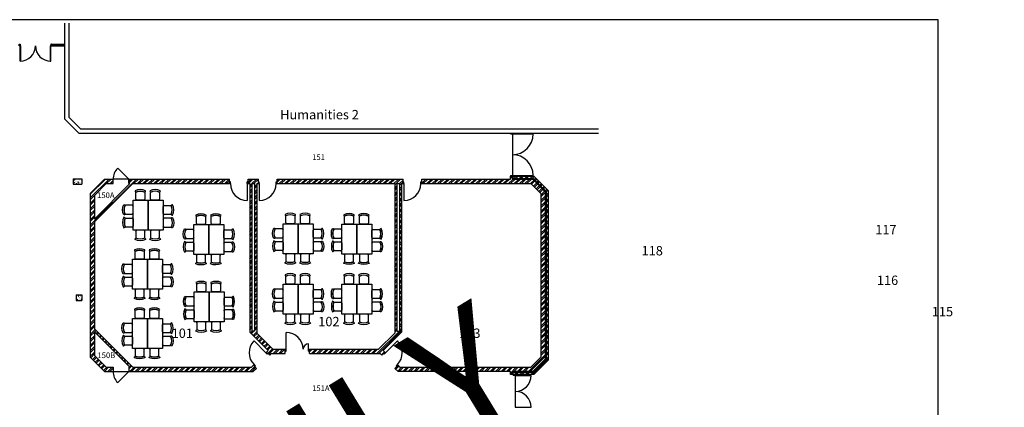
# Model space of a CAD drawing. Extents: x -227430 to 2291866, y -120361 to -60961.
# Drawn here: x -5575 to 47025, y -81652 to -60961 of the extents above; entities that cross this region are included whole.
import ezdxf

# ---------------------------------------------------------------- set-up
doc = ezdxf.new("R2010")
doc.units = 0
doc.header["$MEASUREMENT"] = 0
doc.layers.get('0').update_dxf_attribs({"color": 9, "linetype": 'CONTINUOUS'})
for name, color, linetype in [('A-Column__Concrete', 7, 'CONTINUOUS'), ('A-Door', 160, 'CONTINUOUS'), ('A-Door__Misc', 252, 'CONTINUOUS'), ('A-Furniture', 252, 'CONTINUOUS'), ('A-General', 1, 'CONTINUOUS'), ('A-Hatch__Brick', 2, 'CONTINUOUS'), ('A-Hatch__Concrete', 252, 'CONTINUOUS'), ('A-Text__Primary Room', 6, 'CONTINUOUS'), ('A-Text__Secondary Room', 2, 'CONTINUOUS'), ('A-Wall__Brick', 6, 'CONTINUOUS'), ('A-Window', 4, 'CONTINUOUS'), ('TB-TITLE BLOCK', 1, 'CONTINUOUS')]:
    doc.layers.add(name, color=color, linetype=linetype)
doc.layers.get('0').off()
doc.styles.add('Arial', font='arial.ttf')
doc.styles.add('SK-300', font='arial.ttf', dxfattribs={"height": 300})
doc.styles.add('SK-500', font='arial.ttf', dxfattribs={"height": 500})

# ---------------------------------------------------------------- blocks, each defined once
blk = doc.blocks.new('*X33')
at = {"color": 0}
for p, q in [((45449, 48658), (47900, 51108)), ((45449, 50116), (46441, 51108)), ((45449, 50311), (46247, 51108)), ((46309, 50878), (46539, 51108)), ((46503, 50878), (46665, 51040)), ((47505, 51005), (47608, 51108)), ((47505, 50908), (47705, 51108)), ((47767, 50878), (47997, 51108)), ((47962, 50878), (48192, 51108)), ((48059, 50878), (48289, 51108)), ((48253, 50878), (48483, 51108)), ((48350, 50878), (48580, 51108)), ((48545, 50878), (48775, 51108)), ((48642, 50878), (48872, 51108)), ((48837, 50878), (49067, 51108)), ((48934, 50878), (49164, 51108)), ((49128, 50878), (49358, 51108)), ((49226, 50878), (49456, 51108)), ((49420, 50878), (49650, 51108)), ((49517, 50878), (49747, 51108)), ((49712, 50878), (49942, 51108)), ((49809, 50878), (50039, 51108)), ((50003, 50878), (50233, 51108)), ((50101, 50878), (50331, 51108)), ((50295, 50878), (50525, 51108)), ((50392, 50878), (50622, 51108)), ((50587, 50878), (50817, 51108)), ((50684, 50878), (50914, 51108)), ((50878, 50878), (51108, 51108)), ((50976, 50878), (51206, 51108)), ((51170, 50878), (51400, 51108)), ((51267, 50878), (51497, 51108)), ((51462, 50878), (51692, 51108)), ((51559, 50878), (51789, 51108)), ((51753, 50878), (51983, 51108)), ((51851, 50878), (52081, 51108)), ((52045, 50878), (52275, 51108)), ((52142, 50878), (52372, 51108)), ((52337, 50878), (52567, 51108)), ((52434, 50878), (52664, 51108)), ((52628, 50878), (52858, 51108)), ((52726, 50878), (52881, 51034)), ((46600, 50878), (46665, 50943)), ((45449, 50019), (45679, 50249)), ((45449, 49824), (45679, 50054)), ((45449, 49727), (45679, 49957)), ((45449, 49533), (45679, 49763)), ((45449, 49436), (45679, 49666)), ((45449, 49241), (45679, 49471)), ((45449, 49144), (45679, 49374)), ((45449, 48949), (45679, 49179)), ((45449, 48852), (45679, 49082)), ((45449, 48561), (45679, 48791)), ((45449, 48366), (45679, 48596)), ((45449, 48269), (45679, 48499)), ((45449, 48074), (45679, 48304)), ((45449, 47977), (45679, 48207)), ((45449, 47783), (45679, 48013)), ((45449, 47685), (45679, 47915)), ((45449, 47491), (45679, 47721)), ((45449, 47394), (45679, 47624)), ((45449, 47199), (45679, 47429)), ((45449, 47102), (45679, 47332)), ((45449, 46908), (45679, 47138)), ((45449, 46810), (45679, 47040)), ((45449, 46616), (45679, 46846)), ((45449, 46519), (45679, 46749)), ((45449, 46324), (45679, 46554)), ((45449, 46227), (45679, 46457)), ((45449, 46033), (45679, 46263)), ((45449, 45935), (45679, 46165)), ((45449, 45741), (45679, 45971)), ((45449, 45644), (45679, 45874)), ((45449, 45449), (45679, 45679)), ((45449, 45352), (45679, 45582)), ((45449, 45158), (45679, 45388)), ((45449, 45060), (45679, 45290)), ((45449, 44866), (45679, 45096)), ((45449, 44769), (45679, 44999)), ((45449, 44574), (45679, 44804)), ((45449, 44477), (45679, 44707)), ((45449, 44283), (45679, 44513)), ((45449, 44185), (45679, 44415)), ((45449, 43991), (45679, 44221)), ((45449, 43894), (45679, 44124)), ((45449, 43699), (45679, 43929)), ((45449, 43602), (45679, 43832)), ((45449, 43407), (45679, 43637)), ((45449, 43310), (45679, 43540)), ((45449, 43116), (45679, 43346)), ((45449, 43019), (45679, 43249)), ((45449, 42824), (45714, 43089)), ((45449, 42727), (45679, 42957)), ((45449, 42532), (45679, 42762)), ((45449, 42435), (45679, 42665)), ((45685, 42963), (45763, 43040)), ((45782, 42865), (45860, 42943)), ((45831, 42817), (45909, 42895)), ((45928, 42720), (46006, 42797)), ((45977, 42671), (46054, 42749)), ((46074, 42574), (46152, 42651)), ((45449, 42241), (45679, 42471)), ((45449, 42144), (45679, 42374)), ((45449, 41949), (45679, 42179)), ((45449, 41852), (45679, 42082)), ((46123, 42525), (46200, 42603)), ((46220, 42428), (46298, 42506)), ((46268, 42379), (46346, 42457)), ((46366, 42282), (46443, 42360)), ((46414, 42233), (46492, 42311)), ((46511, 42136), (46589, 42214)), ((46560, 42088), (46638, 42165)), ((45449, 41657), (45679, 41887)), ((45473, 41584), (45679, 41790)), ((45571, 41487), (45733, 41650)), ((45619, 41438), (45782, 41601)), ((46657, 41990), (46735, 42068)), ((46706, 41942), (46784, 42020)), ((46803, 41845), (46881, 41922)), ((46852, 41796), (46929, 41874)), ((46949, 41699), (47027, 41776)), ((46998, 41650), (47075, 41728)), ((47095, 41553), (47173, 41631)), ((47143, 41504), (47221, 41582)), ((45716, 41341), (45879, 41504)), ((45765, 41293), (45928, 41455)), ((45862, 41195), (46025, 41358)), ((45911, 41147), (46074, 41309)), ((46008, 41050), (46171, 41212)), ((46057, 41001), (46219, 41164)), ((46154, 40904), (46329, 41078)), ((46203, 40855), (46426, 41078)), ((46390, 40848), (46620, 41078)), ((47241, 41407), (47318, 41485)), ((47289, 41358), (47367, 41436)), ((47386, 41261), (47464, 41339)), ((47435, 41213), (47513, 41290)), ((47505, 40990), (47659, 41144)), ((47532, 41115), (47610, 41193)), ((47557, 40848), (47787, 41078)), ((47654, 40848), (47884, 41078)), ((47849, 40848), (48079, 41078)), ((47946, 40848), (48176, 41078)), ((48140, 40848), (48370, 41078)), ((48238, 40848), (48468, 41078)), ((48432, 40848), (48662, 41078)), ((48529, 40848), (48759, 41078)), ((48724, 40848), (48954, 41078)), ((48821, 40848), (49051, 41078)), ((49015, 40848), (49245, 41078)), ((49113, 40848), (49343, 41078)), ((49307, 40848), (49537, 41078)), ((49404, 40848), (49634, 41078)), ((49599, 40848), (49829, 41078)), ((49696, 40848), (49926, 41078)), ((49891, 40848), (50121, 41078)), ((49988, 40848), (50218, 41078)), ((50182, 40848), (50412, 41078)), ((50279, 40848), (50509, 41078)), ((50474, 40848), (50704, 41078)), ((50571, 40848), (50801, 41078)), ((50766, 40848), (50996, 41078)), ((50863, 40848), (51093, 41078)), ((51057, 40848), (51287, 41078)), ((51154, 40848), (51384, 41078)), ((51349, 40848), (51579, 41078)), ((51446, 40848), (51676, 41078)), ((51641, 40848), (51871, 41078)), ((51738, 40848), (51968, 41078)), ((51932, 40848), (52162, 41078)), ((52030, 40848), (52260, 41078)), ((52224, 40848), (52454, 41078)), ((52321, 40848), (52551, 41078)), ((52516, 40848), (52746, 41078)), ((52613, 40848), (52843, 41078)), ((52807, 40848), (53037, 41078)), ((52905, 40848), (53135, 41078)), ((53099, 40848), (53329, 41078)), ((53196, 40848), (53426, 41078)), ((53391, 40848), (53621, 41078)), ((53488, 40848), (53718, 41078)), ((53682, 40848), (53912, 41078)), ((53780, 40848), (54010, 41078)), ((53974, 40848), (54234, 41108)), ((54071, 40848), (54282, 41060)), ((46488, 40848), (46665, 41025))]:
    blk.add_line(p, q, dxfattribs=at)
blk = doc.blocks.new('*X26')
at = {"color": 0}
for p, q in [((48266, 35440), (48266, 35440)), ((48266, 35289), (48266, 35289)), ((48270, 35389), (48270, 35389)), ((48274, 35497), (48274, 35497)), ((48274, 35489), (48274, 35489)), ((48275, 35407), (48275, 35407)), ((48280, 35517), (48295, 35534)), ((48280, 35517), (48298, 35515)), ((48298, 35515), (48295, 35534)), ((48297, 35251), (48318, 35259)), ((48297, 35251), (48312, 35241)), ((48305, 35286), (48305, 35286)), ((48312, 35241), (48318, 35259)), ((48322, 35291), (48336, 35308)), ((48322, 35291), (48340, 35290)), ((48340, 35290), (48336, 35308)), ((48370, 35469), (48391, 35477)), ((48370, 35469), (48385, 35458)), ((48377, 35247), (48377, 35247)), ((48378, 35530), (48383, 35535)), ((48378, 35530), (48404, 35525)), ((48380, 35296), (48380, 35296)), ((48384, 35404), (48384, 35404)), ((48385, 35458), (48391, 35477)), ((48398, 35519), (48398, 35519)), ((48404, 35525), (48403, 35535)), ((48422, 35311), (48422, 35311)), ((48426, 35411), (48426, 35411)), ((48429, 35291), (48429, 35291)), ((48430, 35511), (48430, 35511)), ((48436, 35400), (48436, 35400)), ((48441, 35470), (48441, 35470)), ((48459, 35414), (48459, 35414)), ((48463, 35522), (48463, 35522)), ((48494, 35310), (48494, 35310)), ((48495, 35498), (48510, 35515)), ((48495, 35498), (48513, 35496)), ((48513, 35496), (48510, 35515)), ((48537, 35272), (48551, 35290)), ((48537, 35272), (48555, 35271)), ((48538, 35532), (48538, 35532)), ((48549, 35348), (48557, 35351)), ((48549, 35348), (48557, 35342)), ((48555, 35271), (48551, 35290)), ((48537, 35240), (48537, 35240))]:
    blk.add_line(p, q, dxfattribs=at)
blk = doc.blocks.new('*X27')
at = {"color": 0}
for p, q in [((44561, 51083), (44561, 51083)), ((44572, 51103), (44572, 51103)), ((44604, 51080), (44625, 51089)), ((44604, 51080), (44619, 51070)), ((44619, 51070), (44625, 51089)), ((44712, 51102), (44712, 51102)), ((44717, 51111), (44717, 51111)), ((44732, 51096), (44732, 51096)), ((44792, 51121), (44792, 51121)), ((44864, 51025), (44864, 51025)), ((44868, 51124), (44868, 51124)), ((44892, 51089), (44892, 51089)), ((44905, 51136), (44905, 51136)), ((44968, 51025), (44968, 51025)), ((44978, 51125), (44989, 51139)), ((44978, 51125), (44989, 51124)), ((44539, 50866), (44552, 50871)), ((44539, 50858), (44546, 50853)), ((44546, 50853), (44552, 50871)), ((44553, 50883), (44553, 50883)), ((44557, 50983), (44557, 50983)), ((44559, 50874), (44559, 50874)), ((44577, 50909), (44577, 50909)), ((44589, 50937), (44603, 50954)), ((44589, 50937), (44607, 50935)), ((44607, 50935), (44603, 50954)), ((44618, 50965), (44618, 50965)), ((44634, 50884), (44634, 50884)), ((44638, 50993), (44638, 50993)), ((44674, 50942), (44674, 50942)), ((44690, 50899), (44690, 50899)), ((44705, 50902), (44705, 50902)), ((44707, 50871), (44730, 50895)), ((44707, 50871), (44733, 50867)), ((44709, 51002), (44709, 51002)), ((44713, 51003), (44713, 51003)), ((44733, 50867), (44730, 50895)), ((44737, 50902), (44737, 50902)), ((44747, 50899), (44747, 50899)), ((44783, 50960), (44804, 50968)), ((44783, 50960), (44798, 50950)), ((44793, 50995), (44793, 50995)), ((44798, 50950), (44804, 50968)), ((44804, 50918), (44819, 50935)), ((44804, 50918), (44822, 50917)), ((44822, 50916), (44819, 50935)), ((44826, 51018), (44826, 51018)), ((44834, 50936), (44834, 50936)), ((44861, 50925), (44861, 50925)), ((44865, 50929), (44865, 50929)), ((44897, 50895), (44897, 50895)), ((44937, 50924), (44937, 50924)), ((44969, 50841), (44984, 50847)), ((44982, 50841), (44984, 50847))]:
    blk.add_line(p, q, dxfattribs=at)
blk = doc.blocks.new('*X31')
at = {"color": 0}
for p, q in [((53881, 50964), (54025, 51108)), ((53892, 50878), (54122, 51108)), ((54087, 50878), (54317, 51108)), ((54184, 50878), (54414, 51108)), ((53969, 50761), (54079, 50871)), ((53969, 50664), (54079, 50774)), ((53969, 50469), (54079, 50579)), ((54229, 50729), (54339, 50839)), ((54229, 50632), (54339, 50742)), ((54229, 50437), (54339, 50547)), ((54379, 50878), (54426, 50926)), ((53969, 50372), (54079, 50482)), ((53969, 50177), (54079, 50287)), ((53969, 50080), (54079, 50190)), ((53969, 49886), (54079, 49996)), ((54229, 50340), (54339, 50450)), ((54229, 50146), (54339, 50256)), ((54229, 50048), (54339, 50158)), ((53969, 49788), (54079, 49898)), ((53969, 49594), (54079, 49704)), ((53969, 49497), (54079, 49607)), ((54229, 49854), (54339, 49964)), ((54229, 49757), (54339, 49867)), ((54229, 49562), (54339, 49672)), ((54229, 49465), (54339, 49575)), ((53969, 49302), (54079, 49412)), ((53969, 49205), (54079, 49315)), ((53969, 49011), (54079, 49121)), ((53969, 48913), (54079, 49023)), ((54229, 49271), (54339, 49381)), ((54229, 49173), (54339, 49283)), ((54229, 48979), (54339, 49089)), ((54229, 48882), (54339, 48992)), ((53969, 48719), (54079, 48829)), ((53969, 48622), (54079, 48732)), ((53969, 48427), (54079, 48537)), ((53969, 48330), (54079, 48440)), ((54229, 48687), (54339, 48797)), ((54229, 48590), (54339, 48700)), ((54229, 48396), (54339, 48506)), ((54229, 48298), (54339, 48408)), ((53969, 48136), (54079, 48246)), ((53969, 48038), (54079, 48148)), ((53969, 47844), (54079, 47954)), ((54229, 48104), (54339, 48214)), ((54229, 48007), (54339, 48117)), ((54229, 47812), (54339, 47922)), ((53969, 47747), (54079, 47857)), ((53969, 47552), (54079, 47662)), ((53969, 47455), (54079, 47565)), ((53969, 47261), (54079, 47371)), ((54229, 47715), (54339, 47825)), ((54229, 47521), (54339, 47631)), ((54229, 47423), (54339, 47533)), ((53969, 47163), (54079, 47273)), ((53969, 46969), (54079, 47079)), ((53969, 46872), (54079, 46982)), ((54229, 47229), (54339, 47339)), ((54229, 47132), (54339, 47242)), ((54229, 46937), (54339, 47047)), ((54229, 46840), (54339, 46950)), ((53969, 46677), (54079, 46787)), ((53969, 46580), (54079, 46690)), ((53969, 46386), (54079, 46496)), ((53969, 46288), (54079, 46398)), ((54229, 46646), (54339, 46756)), ((54229, 46548), (54339, 46658)), ((54229, 46354), (54339, 46464)), ((54229, 46257), (54339, 46367)), ((53969, 46094), (54079, 46204)), ((53969, 45997), (54079, 46107)), ((53969, 45802), (54079, 45912)), ((53969, 45705), (54079, 45815)), ((54229, 46062), (54339, 46172)), ((54229, 45965), (54339, 46075)), ((54229, 45770), (54339, 45880)), ((54229, 45673), (54339, 45783)), ((53969, 45510), (54079, 45620)), ((53969, 45413), (54079, 45523)), ((53969, 45219), (54079, 45329)), ((54229, 45479), (54339, 45589)), ((54229, 45382), (54339, 45492)), ((54229, 45187), (54339, 45297)), ((53969, 45122), (54079, 45232)), ((53969, 44927), (54079, 45037)), ((53969, 44830), (54079, 44940)), ((53969, 44635), (54079, 44745)), ((54229, 45090), (54339, 45200)), ((54229, 44895), (54339, 45005)), ((54229, 44798), (54339, 44908)), ((54229, 44604), (54339, 44714)), ((53969, 44538), (54079, 44648)), ((53969, 44344), (54079, 44454)), ((53969, 44247), (54079, 44357)), ((54229, 44507), (54339, 44617)), ((54229, 44312), (54339, 44422)), ((54229, 44215), (54339, 44325)), ((53969, 44052), (54079, 44162)), ((53969, 43955), (54079, 44065)), ((53969, 43760), (54079, 43870)), ((53969, 43663), (54079, 43773)), ((54229, 44020), (54339, 44130)), ((54229, 43923), (54339, 44033)), ((54229, 43729), (54339, 43839)), ((54229, 43631), (54339, 43741)), ((53969, 43469), (54079, 43579)), ((53969, 43371), (54079, 43481)), ((53969, 43177), (54079, 43287)), ((53969, 43080), (54079, 43190)), ((54229, 43437), (54339, 43547)), ((54229, 43340), (54339, 43450)), ((54229, 43145), (54339, 43255)), ((54229, 43048), (54339, 43158)), ((53998, 42914), (54092, 43008)), ((54046, 42865), (54189, 43008)), ((54144, 42768), (54339, 42964)), ((54192, 42719), (54355, 42882)), ((54290, 42622), (54452, 42785)), ((54338, 42574), (54501, 42736)), ((54435, 42476), (54598, 42639)), ((54484, 42428), (54647, 42590)), ((54581, 42331), (54744, 42493)), ((54630, 42282), (54792, 42445)), ((54727, 42185), (54890, 42347)), ((54776, 42136), (54938, 42299)), ((54873, 42039), (55036, 42202)), ((54922, 41990), (55084, 42153)), ((54941, 41815), (55181, 42056)), ((54990, 41767), (55256, 42033)), ((55221, 41803), (55451, 42033)), ((55318, 41803), (55548, 42033)), ((55512, 41803), (55742, 42033)), ((55610, 41803), (55840, 42033)), ((55804, 41803), (55863, 41863))]:
    blk.add_line(p, q, dxfattribs=at)
blk = doc.blocks.new('*X32')
at = {"color": 0}
for p, q in [((55426, 51051), (55484, 51108)), ((55426, 50954), (55581, 51108)), ((55545, 50878), (55775, 51108)), ((55643, 50878), (55873, 51108)), ((55837, 50878), (56067, 51108)), ((55934, 50878), (56164, 51108)), ((56129, 50878), (56359, 51108)), ((56226, 50878), (56456, 51108)), ((56420, 50878), (56650, 51108)), ((56518, 50878), (56748, 51108)), ((56712, 50878), (56942, 51108)), ((56809, 50878), (57039, 51108)), ((57004, 50878), (57234, 51108)), ((57101, 50878), (57331, 51108)), ((57295, 50878), (57525, 51108)), ((57393, 50878), (57623, 51108)), ((57587, 50878), (57817, 51108)), ((57684, 50878), (57914, 51108)), ((57879, 50878), (58109, 51108)), ((57976, 50878), (58206, 51108)), ((58170, 50878), (58400, 51108)), ((58268, 50878), (58498, 51108)), ((58462, 50878), (58692, 51108)), ((58559, 50878), (58789, 51108)), ((58754, 50878), (58984, 51108)), ((58851, 50878), (59081, 51108)), ((59045, 50878), (59275, 51108)), ((59143, 50878), (59373, 51108)), ((59337, 50878), (59567, 51108)), ((59434, 50878), (59664, 51108)), ((59629, 50878), (59859, 51108)), ((59726, 50878), (59956, 51108)), ((59921, 50878), (60151, 51108)), ((60018, 50878), (60248, 51108)), ((60212, 50878), (60442, 51108)), ((60309, 50878), (60539, 51108)), ((60504, 50878), (60734, 51108)), ((60601, 50878), (60831, 51108)), ((60796, 50878), (61026, 51108)), ((60893, 50878), (61123, 51108)), ((61087, 50878), (61317, 51108)), ((61184, 50878), (61414, 51108)), ((61379, 50878), (61609, 51108)), ((61476, 50878), (61706, 51108)), ((61671, 50878), (61901, 51108)), ((61709, 50820), (61998, 51108)), ((61962, 50878), (62156, 51072)), ((61709, 50625), (61819, 50735)), ((61709, 50528), (61819, 50638)), ((61969, 50788), (62156, 50975)), ((61969, 50594), (62079, 50704)), ((61969, 50496), (62079, 50606)), ((61709, 50334), (61819, 50444)), ((61709, 50236), (61819, 50346)), ((61709, 50042), (61819, 50152)), ((61709, 49945), (61819, 50055)), ((61969, 50302), (62079, 50412)), ((61969, 50205), (62079, 50315)), ((61969, 50010), (62079, 50120)), ((61969, 49913), (62079, 50023)), ((61709, 49750), (61819, 49860)), ((61709, 49653), (61819, 49763)), ((61709, 49459), (61819, 49569)), ((61709, 49361), (61819, 49471)), ((61969, 49719), (62079, 49829)), ((61969, 49621), (62079, 49731)), ((61969, 49427), (62079, 49537)), ((61709, 49167), (61819, 49277)), ((61709, 49070), (61819, 49180)), ((61709, 48875), (61819, 48985)), ((61969, 49330), (62079, 49440)), ((61969, 49135), (62079, 49245)), ((61969, 49038), (62079, 49148)), ((61969, 48844), (62079, 48954)), ((61709, 48778), (61819, 48888)), ((61709, 48584), (61819, 48694)), ((61709, 48486), (61819, 48596)), ((61709, 48292), (61819, 48402)), ((61969, 48746), (62079, 48856)), ((61969, 48552), (62079, 48662)), ((61969, 48455), (62079, 48565)), ((61709, 48195), (61819, 48305)), ((61709, 48000), (61819, 48110)), ((61709, 47903), (61819, 48013)), ((61969, 48260), (62079, 48370)), ((61969, 48163), (62079, 48273)), ((61969, 47969), (62079, 48079)), ((61969, 47871), (62079, 47981)), ((61709, 47709), (61819, 47819)), ((61709, 47611), (61819, 47721)), ((61709, 47417), (61819, 47527)), ((61709, 47320), (61819, 47430)), ((61969, 47677), (62079, 47787)), ((61969, 47580), (62079, 47690)), ((61969, 47385), (62079, 47495)), ((61969, 47288), (62079, 47398)), ((61709, 47125), (61819, 47235)), ((61709, 47028), (61819, 47138)), ((61709, 46833), (61819, 46943)), ((61709, 46736), (61819, 46846)), ((61969, 47093), (62079, 47203)), ((61969, 46996), (62079, 47106)), ((61969, 46802), (62079, 46912)), ((61969, 46705), (62079, 46815)), ((61709, 46542), (61819, 46652)), ((61709, 46445), (61819, 46555)), ((61709, 46250), (61819, 46360)), ((61969, 46510), (62079, 46620)), ((61969, 46413), (62079, 46523)), ((61969, 46218), (62079, 46328)), ((61709, 46153), (61819, 46263)), ((61709, 45958), (61819, 46068)), ((61709, 45861), (61819, 45971)), ((61709, 45667), (61819, 45777)), ((61969, 46121), (62079, 46231)), ((61969, 45927), (62079, 46037)), ((61969, 45830), (62079, 45940)), ((61709, 45570), (61819, 45680)), ((61709, 45375), (61819, 45485)), ((61709, 45278), (61819, 45388)), ((61969, 45635), (62079, 45745)), ((61969, 45538), (62079, 45648)), ((61969, 45343), (62079, 45453)), ((61969, 45246), (62079, 45356)), ((61709, 45083), (61819, 45193)), ((61709, 44986), (61819, 45096)), ((61709, 44792), (61819, 44902)), ((61709, 44694), (61819, 44804)), ((61969, 45052), (62079, 45162)), ((61969, 44954), (62079, 45064)), ((61969, 44760), (62079, 44870)), ((61969, 44663), (62079, 44773)), ((61709, 44500), (61819, 44610)), ((61709, 44403), (61819, 44513)), ((61709, 44208), (61819, 44318)), ((61709, 44111), (61819, 44221)), ((61969, 44468), (62079, 44578)), ((61969, 44371), (62079, 44481)), ((61969, 44177), (62079, 44287)), ((61969, 44079), (62079, 44189)), ((61709, 43917), (61819, 44027)), ((61709, 43819), (61819, 43929)), ((61709, 43625), (61819, 43735)), ((61969, 43885), (62079, 43995)), ((61969, 43788), (62079, 43898)), ((61969, 43593), (62079, 43703)), ((61709, 43528), (61819, 43638)), ((61709, 43333), (61819, 43443)), ((61709, 43236), (61819, 43346)), ((61709, 43042), (61819, 43152)), ((61969, 43496), (62079, 43606)), ((61969, 43302), (62079, 43412)), ((61969, 43204), (62079, 43314)), ((60763, 41803), (61967, 43008)), ((60860, 41803), (62079, 43023)), ((61709, 42944), (61819, 43054)), ((61969, 43010), (62079, 43120)), ((57163, 41996), (57201, 42033)), ((57163, 41899), (57298, 42033)), ((57263, 41803), (57493, 42033)), ((57360, 41803), (57590, 42033)), ((57554, 41803), (57784, 42033)), ((57651, 41803), (57881, 42033)), ((57846, 41803), (58076, 42033)), ((57943, 41803), (58173, 42033)), ((58138, 41803), (58368, 42033)), ((58235, 41803), (58465, 42033)), ((58429, 41803), (58659, 42033)), ((58526, 41803), (58756, 42033)), ((58721, 41803), (58951, 42033)), ((58818, 41803), (59048, 42033)), ((59013, 41803), (59243, 42033)), ((59110, 41803), (59340, 42033)), ((59304, 41803), (59534, 42033)), ((59401, 41803), (59631, 42033)), ((59596, 41803), (59826, 42033)), ((59693, 41803), (59923, 42033)), ((59888, 41803), (60118, 42033)), ((59985, 41803), (60215, 42033)), ((60179, 41803), (60409, 42033)), ((60277, 41803), (60507, 42033)), ((60471, 41803), (60701, 42033)), ((60568, 41803), (60798, 42033)), ((60997, 41746), (61159, 41908))]:
    blk.add_line(p, q, dxfattribs=at)
blk = doc.blocks.new('*X34')
at = {"color": 0}
for p, q in [((63156, 50905), (63359, 51108)), ((63156, 51100), (63165, 51108)), ((63226, 50878), (63456, 51108)), ((63421, 50878), (63651, 51108)), ((63518, 50878), (63748, 51108)), ((63712, 50878), (63942, 51108)), ((63810, 50878), (64040, 51108)), ((64004, 50878), (64234, 51108)), ((64101, 50878), (64331, 51108)), ((64296, 50878), (64526, 51108)), ((64393, 50878), (64623, 51108)), ((64587, 50878), (64817, 51108)), ((64685, 50878), (64915, 51108)), ((64879, 50878), (65109, 51108)), ((64976, 50878), (65206, 51108)), ((65171, 50878), (65401, 51108)), ((65268, 50878), (65498, 51108)), ((65462, 50878), (65692, 51108)), ((65560, 50878), (65790, 51108)), ((65754, 50878), (65984, 51108)), ((65851, 50878), (66081, 51108)), ((66046, 50878), (66276, 51108)), ((66143, 50878), (66373, 51108)), ((66338, 50878), (66568, 51108)), ((66435, 50878), (66665, 51108)), ((66629, 50878), (66859, 51108)), ((66726, 50878), (66956, 51108)), ((66921, 50878), (67151, 51108)), ((67018, 50878), (67248, 51108)), ((67213, 50878), (67443, 51108)), ((67310, 50878), (67540, 51108)), ((67504, 50878), (67734, 51108)), ((67601, 50878), (67831, 51108)), ((67796, 50878), (68026, 51108)), ((67889, 51263), (67894, 51268)), ((67889, 51166), (67991, 51268)), ((67893, 50878), (68123, 51108)), ((68076, 51158), (68186, 51268)), ((68088, 50878), (68318, 51108)), ((68173, 51158), (68283, 51268)), ((68185, 50878), (68415, 51108)), ((68368, 51158), (68478, 51268)), ((68379, 50878), (68609, 51108)), ((68465, 51158), (68575, 51268)), ((68476, 50878), (68706, 51108)), ((68659, 51158), (68769, 51268)), ((68671, 50878), (68901, 51108)), ((68756, 51158), (68866, 51268)), ((68768, 50878), (68998, 51108)), ((68951, 51158), (69061, 51268)), ((68963, 50878), (69138, 51054)), ((69048, 51158), (69154, 51264)), ((69173, 51089), (69251, 51167)), ((69222, 51040), (69300, 51118)), ((69024, 50842), (69186, 51005)), ((69121, 50745), (69284, 50908)), ((69170, 50696), (69332, 50859)), ((69267, 50599), (69429, 50762)), ((69315, 50551), (69478, 50713)), ((69319, 50943), (69397, 51021)), ((69368, 50894), (69445, 50972)), ((69413, 50453), (69575, 50616)), ((69461, 50405), (69624, 50567)), ((69465, 50797), (69543, 50875)), ((69513, 50749), (69591, 50826)), ((69611, 50651), (69688, 50729)), ((69659, 50603), (69737, 50681)), ((69757, 50506), (69834, 50583)), ((69799, 50451), (69883, 50535)), ((69519, 50268), (69721, 50470)), ((69519, 50171), (69749, 50401)), ((69519, 49977), (69749, 50207)), ((69519, 49879), (69749, 50109)), ((69799, 50257), (69909, 50367)), ((69799, 50159), (69909, 50269)), ((69799, 49965), (69909, 50075)), ((69799, 49868), (69909, 49978)), ((69519, 49685), (69749, 49915)), ((69519, 49588), (69749, 49818)), ((69519, 49393), (69749, 49623)), ((69519, 49296), (69749, 49526)), ((69799, 49673), (69909, 49783)), ((69799, 49576), (69909, 49686)), ((69799, 49382), (69909, 49492)), ((69519, 49102), (69749, 49332)), ((69519, 49004), (69749, 49234)), ((69519, 48810), (69749, 49040)), ((69519, 48713), (69749, 48943)), ((69799, 49284), (69909, 49394)), ((69799, 49090), (69909, 49200)), ((69799, 48993), (69909, 49103)), ((69519, 48518), (69749, 48748)), ((69519, 48421), (69749, 48651)), ((69519, 48226), (69749, 48456)), ((69799, 48798), (69909, 48908)), ((69799, 48701), (69909, 48811)), ((69799, 48506), (69909, 48616)), ((69799, 48409), (69909, 48519)), ((69519, 48129), (69749, 48359)), ((69519, 47935), (69749, 48165)), ((69519, 47838), (69749, 48068)), ((69519, 47643), (69749, 47873)), ((69799, 48215), (69909, 48325)), ((69799, 48118), (69909, 48228)), ((69799, 47923), (69909, 48033)), ((69799, 47826), (69909, 47936)), ((69519, 47546), (69749, 47776)), ((69519, 47351), (69749, 47581)), ((69519, 47254), (69749, 47484)), ((69799, 47631), (69909, 47741)), ((69799, 47534), (69909, 47644)), ((69799, 47340), (69909, 47450)), ((69799, 47243), (69909, 47353)), ((69519, 47060), (69749, 47290)), ((69519, 46963), (69749, 47193)), ((69519, 46768), (69749, 46998)), ((69519, 46671), (69749, 46901)), ((69799, 47048), (69909, 47158)), ((69799, 46951), (69909, 47061)), ((69799, 46756), (69909, 46866)), ((69519, 46476), (69749, 46706)), ((69519, 46379), (69749, 46609)), ((69519, 46185), (69749, 46415)), ((69519, 46087), (69749, 46317)), ((69799, 46659), (69909, 46769)), ((69799, 46465), (69909, 46575)), ((69799, 46367), (69909, 46477)), ((69519, 45893), (69749, 46123)), ((69519, 45796), (69749, 46026)), ((69519, 45601), (69749, 45831)), ((69799, 46173), (69909, 46283)), ((69799, 46076), (69909, 46186)), ((69799, 45881), (69909, 45991)), ((69799, 45784), (69909, 45894)), ((69519, 45504), (69749, 45734)), ((69519, 45310), (69749, 45540)), ((69519, 45212), (69749, 45442)), ((69519, 45018), (69749, 45248)), ((69799, 45590), (69909, 45700)), ((69799, 45492), (69909, 45602)), ((69799, 45298), (69909, 45408)), ((69799, 45201), (69909, 45311)), ((69519, 44921), (69749, 45151)), ((69519, 44726), (69749, 44956)), ((69519, 44629), (69749, 44859)), ((69799, 45006), (69909, 45116)), ((69799, 44909), (69909, 45019)), ((69799, 44715), (69909, 44825)), ((69799, 44617), (69909, 44727)), ((69519, 44435), (69749, 44665)), ((69519, 44337), (69749, 44567)), ((69519, 44143), (69749, 44373)), ((69519, 44046), (69749, 44276)), ((69799, 44423), (69909, 44533)), ((69799, 44326), (69909, 44436)), ((69799, 44131), (69909, 44241)), ((69519, 43851), (69749, 44081)), ((69519, 43754), (69749, 43984)), ((69519, 43560), (69749, 43790)), ((69519, 43462), (69749, 43692)), ((69799, 44034), (69909, 44144)), ((69799, 43840), (69909, 43950)), ((69799, 43742), (69909, 43852)), ((69519, 43268), (69749, 43498)), ((69519, 43171), (69749, 43401)), ((69519, 42976), (69749, 43206)), ((69799, 43548), (69909, 43658)), ((69799, 43451), (69909, 43561)), ((69799, 43256), (69909, 43366)), ((69799, 43159), (69909, 43269)), ((69519, 42879), (69749, 43109)), ((69519, 42685), (69749, 42915)), ((69519, 42587), (69749, 42817)), ((69519, 42393), (69749, 42623)), ((69799, 42965), (69909, 43075)), ((69799, 42867), (69909, 42977)), ((69799, 42673), (69909, 42783)), ((69799, 42576), (69909, 42686)), ((69519, 42296), (69749, 42526)), ((69519, 42101), (69749, 42331)), ((69519, 42004), (69749, 42234)), ((69799, 42381), (69909, 42491)), ((69799, 42284), (69909, 42394)), ((69799, 42089), (69909, 42199)), ((69799, 41992), (69909, 42102)), ((68850, 40848), (69749, 41748)), ((68947, 40848), (69749, 41651)), ((69519, 41809), (69749, 42039)), ((69519, 41712), (69749, 41942)), ((69799, 41798), (69909, 41908)), ((69799, 41701), (69909, 41811)), ((69799, 41506), (69909, 41616)), ((61726, 41017), (61889, 41179)), ((61775, 40968), (61937, 41131)), ((61872, 40871), (62079, 41078)), ((61947, 40848), (62177, 41078)), ((62141, 40848), (62371, 41078)), ((62238, 40848), (62468, 41078)), ((62433, 40848), (62663, 41078)), ((62530, 40848), (62760, 41078)), ((62724, 40848), (62954, 41078)), ((62822, 40848), (63052, 41078)), ((63016, 40848), (63246, 41078)), ((63113, 40848), (63343, 41078)), ((63308, 40848), (63538, 41078)), ((63405, 40848), (63635, 41078)), ((63600, 40848), (63830, 41078)), ((63697, 40848), (63927, 41078)), ((63891, 40848), (64121, 41078)), ((63988, 40848), (64218, 41078)), ((64183, 40848), (64413, 41078)), ((64280, 40848), (64510, 41078)), ((64475, 40848), (64705, 41078)), ((64572, 40848), (64802, 41078)), ((64766, 40848), (64996, 41078)), ((64863, 40848), (65093, 41078)), ((65058, 40848), (65288, 41078)), ((65155, 40848), (65385, 41078)), ((65350, 40848), (65580, 41078)), ((65447, 40848), (65677, 41078)), ((65641, 40848), (65871, 41078)), ((65739, 40848), (65969, 41078)), ((65933, 40848), (66163, 41078)), ((66030, 40848), (66260, 41078)), ((66225, 40848), (66455, 41078)), ((66322, 40848), (66552, 41078)), ((66516, 40848), (66746, 41078)), ((66614, 40848), (66844, 41078)), ((66808, 40848), (67038, 41078)), ((66905, 40848), (67135, 41078)), ((67100, 40848), (67330, 41078)), ((67197, 40848), (67427, 41078)), ((67391, 40848), (67621, 41078)), ((67489, 40848), (67719, 41078)), ((67683, 40848), (67913, 41078)), ((67780, 40848), (68010, 41078)), ((67889, 40763), (68205, 41078)), ((68072, 40848), (68302, 41078)), ((68266, 40848), (68496, 41078)), ((68364, 40848), (68594, 41078)), ((68558, 40848), (68788, 41078)), ((68655, 40848), (68885, 41078)), ((69079, 40688), (69909, 41519)), ((67912, 40688), (67999, 40776)), ((68106, 40688), (68216, 40798)), ((68204, 40688), (68314, 40798)), ((68398, 40688), (68508, 40798)), ((68495, 40688), (68605, 40798)), ((68690, 40688), (68800, 40798)), ((68787, 40688), (68897, 40798)), ((68981, 40688), (69091, 40798))]:
    blk.add_line(p, q, dxfattribs=at)
blk = doc.blocks.new('CHAIR')
for p, q in [((-420, 50), (-420, 430)), ((-370, 480), (0, 480)), ((0, 0), (-370, 0)), ((48, 157), (58, 157)), ((49, 317), (60, 317))]:
    blk.add_line(p, q)
for centre, radius, start, end in [((-370, 430), 50, 90, 180), ((-370, 50), 50, 180, 270), ((-502, 241), 556, 334.3835, 25.5192), ((75, 439), 80, 85.5192, 145.5192), ((-502, 241), 566, 334.3835, 25.5192), ((-502, 241), 646, 334.3835, 25.5192), ((75, 41), 80, 214.3835, 274.3835)]:
    blk.add_arc(centre, radius, start, end)

msp = doc.modelspace()

# ---------------------------------------------------------------- linework, layer by layer
at = {"layer": 'A-Column__Concrete'}
for p, q in [((-2713, -69449), (-2713, -69749)), ((-2713, -69449), (-2263, -69449)), ((-2713, -69749), (-2263, -69749)), ((-2263, -69449), (-2263, -69749)), ((-2563, -75644), (-2263, -75644)), ((-2563, -75644), (-2563, -75944)), ((-2263, -75644), (-2263, -75944)), ((-2563, -75944), (-2263, -75944))]:
    msp.add_line(p, q, dxfattribs=at)
at = {"layer": 'A-Door'}
for p, q in [((20637, -67012), (20637, -67062)), ((20637, -67062), (20747, -67062)), ((20747, -67012), (20747, -67062)), ((20747, -67062), (21852, -67062)), ((20637, -69272), (20747, -69272)), ((20637, -69272), (20637, -69322)), ((20747, -69272), (21852, -69272)), ((20747, -69272), (20747, -69322)), ((5679, -69613), (5629, -69613)), ((5629, -69712), (5629, -69613)), ((5679, -69613), (5629, -69613)), ((5679, -69712), (5629, -69712)), ((5679, -69712), (5629, -69712)), ((5679, -69712), (5679, -69613)), ((5679, -69712), (5679, -69613)), ((6629, -69613), (6579, -69613)), ((6579, -69712), (6579, -69613)), ((6629, -69613), (6579, -69613)), ((6579, -69712), (6579, -69613)), ((6579, -69712), (6579, -70615)), ((6629, -69712), (6579, -69712)), ((6579, -69712), (6579, -70615)), ((6629, -69712), (6579, -69712)), ((6629, -69712), (6629, -69613)), ((7174, -69712), (7174, -69613)), ((7174, -69613), (7224, -69613)), ((7174, -69613), (7224, -69613)), ((7174, -69712), (7224, -69712)), ((7174, -69712), (7224, -69712)), ((7224, -69712), (7224, -69613)), ((7224, -69712), (7224, -69613)), ((7224, -69712), (7224, -70615)), ((7224, -69712), (7224, -70615)), ((8124, -69712), (8124, -69613)), ((8124, -69613), (8174, -69613)), ((8124, -69613), (8174, -69613)), ((8124, -69712), (8124, -69613)), ((8124, -69712), (8174, -69712)), ((8124, -69712), (8174, -69712)), ((8174, -69712), (8174, -69613)), ((14904, -69613), (14954, -69613)), ((14904, -69712), (14954, -69712)), ((14954, -69712), (14954, -69613)), ((14954, -69712), (14954, -70615)), ((15854, -69712), (15854, -69613)), ((15854, -69613), (15904, -69613)), ((15854, -69712), (15904, -69712)), ((8661, -77824), (8661, -77657)), ((8661, -78557), (8661, -77657)), ((7581, -78738), (6942, -78100)), ((9861, -78557), (9861, -78257)), ((13963, -78738), (14602, -78100)), ((7616, -78703), (7581, -78738)), ((7581, -78738), (7651, -78809)), ((7616, -78703), (7687, -78773)), ((7687, -78773), (7651, -78809)), ((8611, -78557), (8661, -78557)), ((8611, -78657), (8611, -78557)), ((8611, -78657), (8661, -78657)), ((8661, -78657), (8661, -78557)), ((9861, -78557), (9911, -78557)), ((9861, -78657), (9861, -78557)), ((9861, -78657), (9911, -78657)), ((9911, -78657), (9911, -78557)), ((13858, -78773), (13893, -78809)), ((13963, -78738), (13893, -78809)), ((13928, -78703), (13963, -78738)), ((6945, -79375), (6909, -79410)), ((6909, -79410), (6980, -79481)), ((6945, -79375), (7015, -79445)), ((14600, -79375), (14529, -79445)), ((14600, -79375), (14635, -79410)), ((7015, -79445), (6980, -79481)), ((14529, -79445), (14565, -79481)), ((20787, -79902), (20787, -79952)), ((20897, -79952), (20787, -79952)), ((20897, -79902), (20897, -79952)), ((20897, -79952), (21747, -79952)), ((20897, -81652), (21747, -81652))]:
    msp.add_line(p, q, dxfattribs=at)
at = {"layer": 'A-Door', "color": 252}
for p, q in [((20747, -67062), (20747, -69272)), ((20897, -79952), (20897, -81652))]:
    msp.add_line(p, q, dxfattribs=at)
at = {"layer": 'A-Door'}
for points in [[(-5595, -62264), (-5555, -62264), (-5555, -62354), (-5595, -62354)], [(-5555, -62354), (-5525, -62354), (-5525, -63174), (-5555, -63174)], [(-3915, -62354), (-3945, -62354), (-3945, -63174), (-3915, -63174)], [(-3875, -62264), (-3915, -62264), (-3915, -62354), (-3875, -62354)]]:
    msp.add_lwpolyline(points, close=True, dxfattribs=at)
at = {"layer": 'A-Door', "color": 252}
for centre, radius, start, end in [((-5555, -62354), 820, 270, 0), ((-3915, -62354), 820, 180, 270), ((20747, -67062), 1105, 270, 0), ((20747, -69272), 1105, 0, 90), ((6582, -69713), 903, 179.9721, 269.8372), ((7221, -69713), 903, 270.1628, 0.0279), ((14951, -69713), 903, 270.1628, 0.0279), ((8661, -78557), 900, 0, 90), ((7582, -78736), 903, 135.1628, 225.0279), ((9861, -78557), 300, 90, 180), ((13962, -78736), 903, 314.9721, 44.8372), ((20897, -79952), 850, 270, 0), ((20897, -81652), 850, 0, 90)]:
    msp.add_arc(centre, radius, start, end, dxfattribs=at)
at = {"layer": 'A-Door'}
for centre, start, end in [((6582, -69713), 179.9721, 269.8372), ((7221, -69713), 270.1628, 0.0279)]:
    msp.add_arc(centre, 903, start, end, dxfattribs=at)
at = {"layer": 'A-Door__Misc'}
for p, q in [((253, -69482), (-341, -68889)), ((253, -69482), (-587, -69482)), ((-587, -79742), (253, -79742)), ((-341, -80336), (253, -79742))]:
    msp.add_line(p, q, dxfattribs=at)
for centre, start, end in [((253, -69482), 135, 180), ((253, -79742), 180, 225)]:
    msp.add_arc(centre, 840, start, end, dxfattribs=at)
at = {"layer": 'A-Furniture', "flags": 128}
for points in [[(1289, -70598), (1289, -72198), (489, -72198), (489, -70598)], [(2089, -70598), (2089, -72198), (1289, -72198), (1289, -70598)], [(4529, -71892), (4529, -73492), (3729, -73492), (3729, -71892)], [(5329, -71892), (5329, -73492), (4529, -73492), (4529, -71892)], [(9301, -71858), (9301, -73458), (8501, -73458), (8501, -71858)], [(10101, -71858), (10101, -73458), (9301, -73458), (9301, -71858)], [(12439, -71873), (12439, -73473), (11639, -73473), (11639, -71873)], [(13239, -71873), (13239, -73473), (12439, -73473), (12439, -71873)], [(1252, -73753), (1252, -75353), (452, -75353), (452, -73753)], [(2052, -73753), (2052, -75353), (1252, -75353), (1252, -73753)], [(9301, -75081), (9301, -76681), (8501, -76681), (8501, -75081)], [(10101, -75081), (10101, -76681), (9301, -76681), (9301, -75081)], [(12439, -75081), (12439, -76681), (11639, -76681), (11639, -75081)], [(13239, -75081), (13239, -76681), (12439, -76681), (12439, -75081)], [(4542, -75492), (4542, -77092), (3742, -77092), (3742, -75492)], [(5342, -75492), (5342, -77092), (4542, -77092), (4542, -75492)], [(1252, -76908), (1252, -78508), (452, -78508), (452, -76908)], [(2052, -76908), (2052, -78508), (1252, -78508), (1252, -76908)]]:
    msp.add_lwpolyline(points, close=True, dxfattribs=at)
at = {"layer": 'A-General'}
for p, q in [((-3173, -61140), (-3173, -66252)), ((-2943, -61140), (-2943, -66157)), ((-2413, -67012), (-3173, -66252)), ((-2318, -66782), (-2943, -66157)), ((-2318, -66782), (25350, -66782)), ((-2413, -67012), (25350, -67012))]:
    msp.add_line(p, q, dxfattribs=at)
at = {"layer": 'A-Wall__Brick'}
for p, q in [((20637, -69482), (20637, -69322)), ((20637, -69322), (20747, -69322)), ((20637, -69482), (20637, -69322)), ((20747, -69482), (20747, -69322)), ((20787, -69322), (21897, -69322)), ((20787, -69432), (20787, -69322)), ((20787, -69432), (21852, -69432)), ((22547, -70128), (21852, -69432)), ((22657, -70082), (21897, -69322)), ((-1803, -70242), (-1043, -69482)), ((317, -69712), (-1573, -71602)), ((473, -69712), (-1573, -71758)), ((-1573, -70338), (-948, -69712)), ((-1043, -69482), (-587, -69482)), ((-948, -69712), (-587, -69712)), ((-587, -69712), (-587, -69482)), ((253, -69482), (5629, -69482)), ((253, -69712), (253, -69482)), ((253, -69712), (317, -69712)), ((473, -69712), (5629, -69712)), ((5629, -69712), (5629, -69482)), ((6629, -69712), (6629, -69482)), ((6629, -69482), (7174, -69482)), ((6629, -69712), (6717, -69712)), ((6717, -69712), (6717, -77648)), ((6827, -69712), (6827, -77583)), ((6827, -69712), (6977, -69712)), ((6977, -69712), (6977, -77583)), ((7087, -69712), (7087, -77693)), ((7087, -69712), (7174, -69712)), ((7174, -69712), (7174, -69482)), ((8174, -69482), (14904, -69482)), ((8174, -69712), (8174, -69482)), ((8174, -69712), (14457, -69712)), ((14457, -69712), (14457, -77693)), ((14567, -69712), (14567, -77583)), ((14567, -69712), (14717, -69712)), ((14717, -69712), (14717, -77583)), ((14827, -69712), (14827, -77648)), ((14827, -69712), (14904, -69712)), ((14904, -69712), (14904, -69482)), ((15904, -69712), (15904, -69482)), ((15904, -69482), (20637, -69482)), ((15904, -69712), (21736, -69712)), ((20747, -69482), (21831, -69482)), ((22267, -70244), (21736, -69712)), ((22497, -70149), (21831, -69482)), ((-1803, -70242), (-1803, -78982)), ((-1573, -70338), (-1573, -71602)), ((22267, -70244), (22267, -78981)), ((22497, -70149), (22497, -79076)), ((22547, -70128), (22547, -79097)), ((22657, -70082), (22657, -79142)), ((-1573, -71758), (-1573, -77467)), ((473, -79512), (-1573, -77467)), ((317, -79512), (-1573, -77622)), ((-1573, -77622), (-1573, -78887)), ((7694, -78625), (6717, -77648)), ((6977, -77583), (6827, -77583)), ((7952, -78557), (7087, -77693)), ((13593, -78557), (14457, -77693)), ((13850, -78625), (14827, -77648)), ((14567, -77583), (14717, -77583)), ((-948, -79512), (-1573, -78887)), ((7616, -78703), (7694, -78625)), ((7779, -78866), (7616, -78703)), ((7779, -78866), (7857, -78787)), ((7857, -78787), (8611, -78787)), ((7952, -78557), (8611, -78557)), ((8611, -78787), (8611, -78557)), ((9911, -78557), (13593, -78557)), ((9911, -78787), (9911, -78557)), ((9911, -78787), (13687, -78787)), ((13765, -78866), (13687, -78787)), ((13765, -78866), (13928, -78703)), ((13928, -78703), (13850, -78625)), ((-1043, -79742), (-1803, -78982)), ((6807, -79512), (6909, -79410)), ((7072, -79573), (6909, -79410)), ((14472, -79573), (14635, -79410)), ((14737, -79512), (14635, -79410)), ((22267, -78981), (21736, -79512)), ((22497, -79076), (21831, -79742)), ((22547, -79097), (21852, -79792)), ((22657, -79142), (21897, -79902)), ((-1043, -79742), (-587, -79742)), ((-948, -79512), (-587, -79512)), ((-587, -79512), (-587, -79742)), ((253, -79512), (253, -79742)), ((253, -79512), (317, -79512)), ((253, -79512), (317, -79512)), ((253, -79742), (6902, -79742)), ((473, -79512), (6807, -79512)), ((6902, -79742), (7072, -79573)), ((14642, -79742), (14472, -79573)), ((20637, -79742), (14642, -79742)), ((14737, -79512), (21736, -79512)), ((20637, -79902), (20637, -79742)), ((20747, -79902), (20637, -79902)), ((20747, -79902), (20747, -79742)), ((21831, -79742), (20747, -79742)), ((20787, -79902), (20787, -79792)), ((21852, -79792), (20787, -79792)), ((21897, -79902), (20787, -79902))]:
    msp.add_line(p, q, dxfattribs=at)
at = {"layer": 'A-Window'}
for p, q in [((-3875, -62264), (-3173, -62264)), ((-3875, -62309), (-3213, -62309)), ((-3875, -62354), (-3173, -62354)), ((-3213, -62264), (-3213, -62354))]:
    msp.add_line(p, q, dxfattribs=at)
at = {"layer": 'TB-TITLE BLOCK'}
msp.add_lwpolyline([(-40517, -120361), (43483, -120361), (43483, -60961), (-40517, -60961)], close=True, dxfattribs=at)

# ---------------------------------------------------------------- block references
at = {"layer": 'A-Furniture'}
for p, rotation in [((1108, -70178), 90), ((1901, -70177), 90), ((69, -71548), 180), ((4349, -71472), 90), ((5141, -71472), 90), ((9121, -71438), 90), ((9913, -71438), 90), ((12258, -71453), 90), ((13050, -71452), 90), ((3309, -72843), 180), ((8081, -72809), 180), ((11219, -72823), 180), ((1071, -73333), 90), ((1864, -73332), 90), ((32, -74704), 180), ((9121, -74661), 90), ((9913, -74661), 90), ((12258, -74661), 90), ((13050, -74661), 90), ((4361, -75072), 90), ((5154, -75072), 90), ((8081, -76032), 180), ((11219, -76032), 180), ((1071, -76488), 90), ((1864, -76488), 90), ((3322, -76443), 180), ((32, -77859), 180)]:
    msp.add_blockref('CHAIR', p, dxfattribs=dict(at, rotation=rotation))
at = {"layer": 'A-Furniture', "xscale": -1}
for p in [(69, -71348), (3309, -72643), (8081, -72609), (11219, -72623), (32, -74504), (3322, -76243), (8081, -75832), (11219, -75832), (32, -77659)]:
    msp.add_blockref('CHAIR', p, dxfattribs=at)
at = {"layer": 'A-Furniture'}
for p in [(2509, -71358), (5749, -72653), (10521, -72619), (13659, -72633), (2472, -74513), (5762, -76253), (10521, -75841), (13659, -75841), (2472, -77669)]:
    msp.add_blockref('CHAIR', p, dxfattribs=at)
at = {"layer": 'A-Furniture', "xscale": -1}
for p, rotation in [((2509, -71558), 180), ((1108, -72616), 90), ((1901, -72615), 90), ((5749, -72853), 180), ((10521, -72819), 180), ((13659, -72833), 180), ((4349, -73911), 90), ((5141, -73910), 90), ((9121, -73876), 90), ((9913, -73876), 90), ((12258, -73891), 90), ((13050, -73890), 90), ((2472, -74713), 180), ((1071, -75771), 90), ((1864, -75771), 90), ((10521, -76041), 180), ((13659, -76041), 180), ((5762, -76453), 180), ((9121, -77099), 90), ((9913, -77099), 90), ((12258, -77099), 90), ((13050, -77099), 90), ((4361, -77511), 90), ((5154, -77510), 90), ((2472, -77869), 180), ((1071, -78926), 90), ((1864, -78926), 90)]:
    msp.add_blockref('CHAIR', p, dxfattribs=dict(at, rotation=rotation))
at = {"layer": 'A-Hatch__Brick'}
for name in ['*X34', '*X33', '*X31', '*X32']:
    msp.add_blockref(name, (-47252, -120591), dxfattribs=at)
at = {"layer": 'A-Hatch__Concrete'}
for name, p in [('*X27', (-47252, -120591)), ('*X26', (-50820, -111180))]:
    msp.add_blockref(name, p, dxfattribs=at)

# ---------------------------------------------------------------- texts
at = {"layer": 'A-Text__Primary Room', "attachment_point": 1, "style": 'SK-500'}
for s, insert, char_height, width in [('\\pi108.68008;117', (-14206, -71915), 500, 1275), ('\\pi108.16849;118', (-26435, -73044), 500, 1275), ('\\pi349.73817;PLANT ROOM', (-27492, -73655), 300, 3406.43), ('\\pi108.85061;116', (-14206, -74622), 500, 1275), ('\\pi106.80423;115', (-10249, -76294), 500, 1275), ('102', (10376, -76826), 500, 1275), ('101', (2544, -77448), 500, 1275), ('103', (17906, -77448), 500, 1275)]:
    msp.add_mtext(s, dxfattribs=dict(at, insert=insert, char_height=char_height, width=width))
at = {"layer": 'A-Text__Secondary Room', "attachment_point": 1}
for s, insert, char_height, width, style in [('Humanities 2', (8340, -65779), 500, 10951.37, 'SK-500'), ('151', (10049, -68147), 300, 1275, 'SK-300'), ('150A', (-1438, -70183), 300, 1275, 'SK-300'), ('150B', (-1420, -78726), 300, 1275, 'SK-300'), ('151A', (10049, -80485), 300, 1275, 'SK-300')]:
    msp.add_mtext(s, dxfattribs=dict(at, insert=insert, char_height=char_height, width=width, style=style))
at = {"layer": 'A-Wall__Brick', "ltscale": 185, "insert": (-32651, -107103), "char_height": 6720, "attachment_point": 1, "rotation": 31.4179, "style": 'Arial'}
msp.add_mtext_dynamic_manual_height_columns('{\\fArial|b1|i0|c0|p34;\\C9;\\c12434877;SAMPLE ONLY}', width=960611.39, gutter_width=8.4, heights=[0], dxfattribs=at)

doc.saveas('drawing.dxf')
